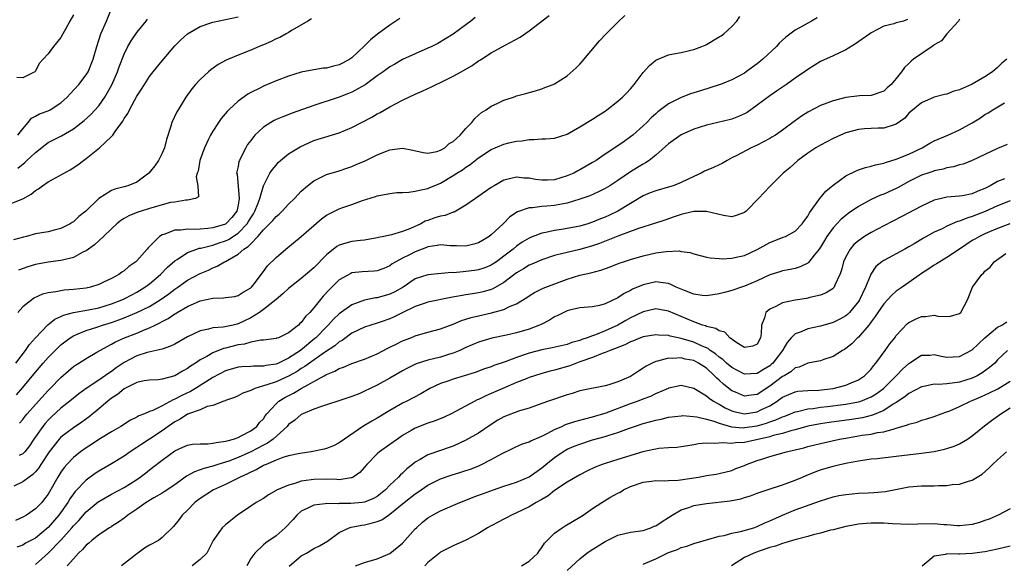
# Model space of a CAD drawing. Units: inches. Extents: x 2574000 to 2577000, y 1515000 to 1518000.
# Drawn here: x 2574913 to 2575068, y 1515531 to 1515617 of the extents above; entities that cross this region are included whole.
import ezdxf

# ---------------------------------------------------------------- set-up
doc = ezdxf.new("R2010")
doc.units = ezdxf.units.IN
doc.header["$MEASUREMENT"] = 0
doc.layers.add('LD25741515_2ft', color=141, linetype='Continuous')

msp = doc.modelspace()

# ---------------------------------------------------------------- linework, layer by layer
at = {"layer": 'LD25741515_2ft'}
for points, elevation in [([(2574912.24, 1515599), (2574913, 1515600.01), (2574913.85, 1515601), (2574914.35, 1515601.65), (2574915, 1515601.96), (2574915.66, 1515602.34), (2574917, 1515602.83), (2574917.33, 1515603), (2574919, 1515604.07), (2574920.02, 1515605), (2574920.48, 1515605.52), (2574921.86, 1515607), (2574923, 1515608.49), (2574923.32, 1515609), (2574924.12, 1515611), (2574924.67, 1515613), (2574925.32, 1515615), (2574926.21, 1515617), (2574927.81, 1515621)], 8880), ([(2574911, 1515588.13), (2574913, 1515588.96), (2574914.32, 1515589.68), (2574915, 1515590.25), (2574915.5, 1515590.5), (2574916.12, 1515591), (2574917, 1515591.62), (2574920.48, 1515593.52), (2574921.71, 1515594.29), (2574922.61, 1515595), (2574923, 1515595.29), (2574925.12, 1515597), (2574927, 1515598.77), (2574927.13, 1515598.87), (2574927.2, 1515599), (2574927.58, 1515599.58), (2574928.8, 1515601.2), (2574929, 1515601.61), (2574929.58, 1515602.42), (2574929.84, 1515603), (2574931, 1515605.12), (2574931.75, 1515606.25), (2574932.2, 1515607), (2574933, 1515608.24), (2574933.58, 1515609), (2574935, 1515610.74), (2574937, 1515613.07), (2574937.95, 1515614.05), (2574939, 1515614.99), (2574941, 1515616.15), (2574942.7, 1515616.7), (2574943, 1515616.81), (2574947, 1515617.66)], 8876), ([(2574911.89, 1515563), (2574913.45, 1515565), (2574914.08, 1515565.92), (2574915.02, 1515566.98), (2574916.95, 1515569.05), (2574918.06, 1515569.94), (2574919, 1515570.34), (2574919.44, 1515570.56), (2574921.03, 1515570.97), (2574923.4, 1515571.4), (2574925, 1515571.75), (2574927, 1515572.35), (2574928.66, 1515573), (2574929, 1515573.16), (2574930.2, 1515573.8), (2574931, 1515574.21), (2574932.3, 1515575), (2574933, 1515575.52), (2574934.77, 1515577), (2574935.86, 1515578.14), (2574937, 1515579.16), (2574937.38, 1515579.38), (2574939, 1515580.45), (2574940.51, 1515581), (2574940.88, 1515581.12), (2574941.15, 1515581.15), (2574943, 1515581.62), (2574944.03, 1515581.97), (2574945, 1515582.28), (2574945.49, 1515582.51), (2574947, 1515583.49), (2574948.45, 1515585), (2574948.66, 1515585.34), (2574949, 1515585.95), (2574949.42, 1515586.58), (2574949.67, 1515587), (2574950.13, 1515588.13), (2574950.43, 1515589), (2574951, 1515591.01), (2574952.05, 1515593), (2574952.43, 1515593.57), (2574953, 1515594.27), (2574953.34, 1515594.66), (2574953.72, 1515595), (2574955, 1515596.04), (2574956.55, 1515597), (2574956.84, 1515597.16), (2574959, 1515598.13), (2574959.65, 1515598.35), (2574963, 1515599.37), (2574965, 1515600.22), (2574968.15, 1515601.85), (2574969, 1515602.36), (2574969.43, 1515602.57), (2574971, 1515603.46), (2574973, 1515604.5), (2574975, 1515605.47), (2574976.07, 1515605.93), (2574977, 1515606.37), (2574977.46, 1515606.54), (2574978.32, 1515607), (2574979, 1515607.3), (2574981, 1515608.28), (2574982.24, 1515609), (2574984.01, 1515609.99), (2574985, 1515610.71), (2574985.19, 1515610.81), (2574985.45, 1515611), (2574987, 1515611.98), (2574989.2, 1515613.2), (2574991.56, 1515614.44), (2574993, 1515615.46), (2574996.13, 1515617.87)], 8868), ([(2574911.99, 1515558.01), (2574913, 1515559.14), (2574915, 1515561.55), (2574916.22, 1515563), (2574917, 1515563.89), (2574918.09, 1515565), (2574919, 1515565.89), (2574919.62, 1515566.38), (2574920.48, 1515567), (2574921, 1515567.31), (2574921.5, 1515567.5), (2574923, 1515568.13), (2574924.67, 1515568.67), (2574925.58, 1515569), (2574927, 1515569.43), (2574928.18, 1515569.82), (2574929, 1515570.13), (2574931.03, 1515570.97), (2574933, 1515571.96), (2574934.7, 1515573), (2574936.06, 1515573.94), (2574937, 1515574.67), (2574937.5, 1515575), (2574939, 1515576.08), (2574941, 1515577.15), (2574942.31, 1515577.69), (2574943, 1515578.03), (2574943.7, 1515578.3), (2574944.86, 1515579), (2574945, 1515579.06), (2574947, 1515580.19), (2574947.94, 1515581), (2574948.6, 1515581.4), (2574949, 1515581.85), (2574950.13, 1515583), (2574951, 1515584.03), (2574951.99, 1515585), (2574952.48, 1515585.52), (2574953, 1515586.14), (2574953.49, 1515586.51), (2574954, 1515587), (2574955, 1515588.07), (2574955.94, 1515589), (2574956.43, 1515589.57), (2574957, 1515590.17), (2574957.97, 1515591), (2574959, 1515591.79), (2574961, 1515592.75), (2574963, 1515593.37), (2574964.21, 1515593.79), (2574965, 1515594.05), (2574965.64, 1515594.36), (2574967.06, 1515594.94), (2574969, 1515595.88), (2574970.45, 1515596.45), (2574971, 1515596.65), (2574973, 1515596.91), (2574974.6, 1515596.6), (2574976.23, 1515596.23), (2574977, 1515596.16), (2574978.41, 1515596.41), (2574979, 1515596.6), (2574979.68, 1515597), (2574980.34, 1515597.66), (2574981, 1515598), (2574982.08, 1515599), (2574983, 1515600.02), (2574983.96, 1515601), (2574984.39, 1515601.61), (2574985, 1515602.13), (2574985.46, 1515602.54), (2574986.2, 1515603), (2574987, 1515603.56), (2574988.04, 1515604.04), (2574989, 1515604.51), (2574990.52, 1515605), (2574991, 1515605.18), (2574992.45, 1515605.55), (2574993, 1515605.73), (2574994.01, 1515605.99), (2574995, 1515606.3), (2574995.49, 1515606.51), (2574996.77, 1515607), (2574997, 1515607.1), (2574999, 1515608.38), (2575000.4, 1515609.6), (2575001, 1515610.19), (2575001.39, 1515610.61), (2575004.13, 1515613.87), (2575005.15, 1515615), (2575007, 1515616.85), (2575008.11, 1515617.89)], 8866), ([(2574921, 1515617.99), (2574920.43, 1515617), (2574919.74, 1515615.74), (2574919.31, 1515615), (2574919, 1515614.39), (2574917.86, 1515613), (2574917, 1515611.81), (2574916.2, 1515611), (2574915.64, 1515610.36), (2574914.96, 1515609.04), (2574914.92, 1515609), (2574913, 1515608.04), (2574912.08, 1515608.08)], 8882), ([(2574912.47, 1515553.53), (2574913, 1515554.11), (2574913.38, 1515554.62), (2574913.7, 1515555), (2574915, 1515556.48), (2574917, 1515558.66), (2574917.34, 1515559), (2574919, 1515560.74), (2574920.2, 1515561.8), (2574921, 1515562.45), (2574921.32, 1515562.68), (2574921.85, 1515563), (2574923, 1515563.73), (2574924.7, 1515564.7), (2574925.19, 1515565), (2574927, 1515565.98), (2574927.64, 1515566.36), (2574929.05, 1515567), (2574931, 1515567.75), (2574932.31, 1515568.31), (2574933, 1515568.57), (2574933.9, 1515569), (2574934.66, 1515569.34), (2574935, 1515569.55), (2574935.97, 1515570.03), (2574937, 1515570.76), (2574937.16, 1515570.84), (2574937.39, 1515571), (2574939, 1515571.96), (2574941, 1515572.84), (2574943, 1515573.24), (2574944.72, 1515573.28), (2574945, 1515573.34), (2574946.47, 1515573.53), (2574947, 1515573.67), (2574947.8, 1515574.2), (2574949, 1515574.87), (2574949.13, 1515575), (2574949.58, 1515575.58), (2574950.64, 1515577), (2574951, 1515577.45), (2574951.65, 1515578.35), (2574953, 1515579.68), (2574954.55, 1515581), (2574957, 1515582.98), (2574960.21, 1515585.79), (2574961, 1515586.35), (2574961.41, 1515586.59), (2574963, 1515587.36), (2574963.57, 1515587.57), (2574965, 1515588.04), (2574966.66, 1515588.66), (2574968.7, 1515589.3), (2574969, 1515589.43), (2574971, 1515589.79), (2574972.08, 1515589.92), (2574973, 1515589.93), (2574973.97, 1515589.97), (2574975, 1515590.13), (2574975.69, 1515590.31), (2574977, 1515590.58), (2574977.3, 1515590.7), (2574977.97, 1515591), (2574979, 1515591.42), (2574981, 1515592.61), (2574981.58, 1515593), (2574982.47, 1515593.53), (2574983, 1515593.94), (2574983.66, 1515594.34), (2574985, 1515595.4), (2574987, 1515596.73), (2574989, 1515597.56), (2574989.76, 1515597.76), (2574991, 1515598.03), (2574991.91, 1515598.09), (2574993, 1515598.31), (2574993.72, 1515598.28), (2574995, 1515598.39), (2574995.6, 1515598.4), (2574997, 1515598.53), (2574999, 1515599.15), (2575001, 1515600.28), (2575003, 1515601.51), (2575003.89, 1515602.11), (2575005, 1515602.8), (2575005.29, 1515603), (2575007, 1515604.33), (2575007.76, 1515605), (2575008.36, 1515605.64), (2575009, 1515606.29), (2575009.31, 1515606.69), (2575009.6, 1515607), (2575011, 1515608.87), (2575011.99, 1515610.01), (2575013, 1515610.83), (2575013.11, 1515610.89), (2575015, 1515611.67), (2575015.81, 1515611.81), (2575017, 1515612.05), (2575018.34, 1515612.34), (2575019, 1515612.5), (2575020.28, 1515613), (2575020.78, 1515613.22), (2575021, 1515613.31), (2575023, 1515614.49), (2575023.31, 1515614.69), (2575023.73, 1515615), (2575025, 1515616.14), (2575025.78, 1515617), (2575026.27, 1515617.73)], 8864), ([(2574958.63, 1515617.37), (2574958.04, 1515617), (2574955.57, 1515615.57), (2574955, 1515615.2), (2574954.61, 1515615), (2574953.59, 1515614.41), (2574953, 1515614.17), (2574952.22, 1515613.78), (2574951, 1515613.26), (2574950.35, 1515613), (2574949, 1515612.42), (2574947, 1515611.64), (2574945.47, 1515611), (2574945.15, 1515610.85), (2574943.87, 1515610.13), (2574942.69, 1515609.31), (2574942.33, 1515609), (2574941, 1515607.77), (2574940.3, 1515607), (2574939.72, 1515606.28), (2574938.78, 1515605), (2574937.53, 1515603), (2574937.34, 1515602.66), (2574936.56, 1515601), (2574936.39, 1515600.39), (2574935.72, 1515598.28), (2574935.38, 1515597), (2574935, 1515596.12), (2574934.44, 1515595), (2574933.84, 1515594.16), (2574932.93, 1515593), (2574931, 1515591.59), (2574929.6, 1515591), (2574929, 1515590.83), (2574927.53, 1515590.47), (2574927, 1515590.24), (2574925, 1515589), (2574922.97, 1515587), (2574921.85, 1515586.15), (2574921, 1515585.32), (2574920.79, 1515585.21), (2574920.5, 1515585), (2574919, 1515584.25), (2574917.98, 1515583.98), (2574917, 1515583.74), (2574915, 1515583.39), (2574913.59, 1515583), (2574913.1, 1515582.9), (2574911.55, 1515582.45)], 8874), ([(2575052.75, 1515617.25), (2575052.11, 1515617), (2575051, 1515616.72), (2575050.59, 1515616.59), (2575049, 1515616.21), (2575047, 1515615.12), (2575046.84, 1515615), (2575044.57, 1515613.43), (2575043, 1515612.48), (2575042.01, 1515612.01), (2575041, 1515611.5), (2575039, 1515610.6), (2575038, 1515610), (2575037, 1515609.38), (2575036.48, 1515609), (2575035, 1515607.98), (2575033.63, 1515607), (2575033, 1515606.58), (2575032.09, 1515605.91), (2575031, 1515605.18), (2575029, 1515603.7), (2575027.41, 1515602.59), (2575027, 1515602.36), (2575026.09, 1515601.91), (2575025, 1515601.52), (2575024.59, 1515601.41), (2575021, 1515600.58), (2575019, 1515599.93), (2575017, 1515599.04), (2575015, 1515597.62), (2575013, 1515595.84), (2575011.93, 1515595), (2575011.38, 1515594.62), (2575011, 1515594.43), (2575010.12, 1515593.88), (2575009, 1515593.21), (2575007, 1515591.85), (2575005.72, 1515591), (2575005, 1515590.55), (2575003.97, 1515590.03), (2575002.58, 1515589.42), (2575001, 1515588.86), (2574999, 1515588.23), (2574998.09, 1515588.09), (2574997, 1515587.86), (2574995.77, 1515587.77), (2574995, 1515587.73), (2574993.52, 1515587.52), (2574993, 1515587.53), (2574991.14, 1515586.86), (2574989.93, 1515586.07), (2574988.87, 1515585), (2574987, 1515583.23), (2574986.7, 1515583), (2574985.63, 1515582.37), (2574985, 1515581.98), (2574984.24, 1515581.76), (2574983, 1515581.44), (2574981.51, 1515581.51), (2574980.49, 1515581.51), (2574979, 1515581.69), (2574978.46, 1515581.54), (2574977, 1515581.36), (2574976.76, 1515581.24), (2574975, 1515580.54), (2574974.1, 1515580.1), (2574973, 1515579.59), (2574971.91, 1515579), (2574971.35, 1515578.65), (2574971, 1515578.38), (2574970.05, 1515577.95), (2574969, 1515577.56), (2574968.5, 1515577.5), (2574966.6, 1515577.4), (2574965, 1515577.23), (2574964.83, 1515577.17), (2574963, 1515576.16), (2574961.41, 1515574.59), (2574960.45, 1515573.55), (2574959, 1515571.75), (2574958.34, 1515571), (2574957.66, 1515570.34), (2574957, 1515569.41), (2574956.77, 1515569.23), (2574956.54, 1515569), (2574955, 1515567.76), (2574953.37, 1515567), (2574953.09, 1515566.91), (2574953, 1515566.86), (2574951, 1515566.61), (2574950.62, 1515566.62), (2574949, 1515566.29), (2574948.03, 1515565.97), (2574947, 1515565.86), (2574945, 1515565.36), (2574944.7, 1515565.3), (2574943, 1515564.62), (2574942.05, 1515564.05), (2574941, 1515563.49), (2574940.26, 1515563), (2574939.49, 1515562.51), (2574939, 1515562.14), (2574938.25, 1515561.75), (2574937, 1515560.97), (2574935, 1515560.45), (2574934.38, 1515560.38), (2574933, 1515560.32), (2574932.18, 1515560.18), (2574931, 1515559.94), (2574929, 1515558.94), (2574927.94, 1515558.06), (2574927, 1515557.45), (2574926.43, 1515557), (2574925, 1515555.78), (2574923.48, 1515554.52), (2574922.32, 1515553.68), (2574921, 1515552.78), (2574919, 1515551.28), (2574918.74, 1515551), (2574917.17, 1515549), (2574915.87, 1515547), (2574915.55, 1515546.45), (2574915, 1515545.82), (2574914.59, 1515545.41), (2574913.98, 1515545), (2574913, 1515544.23), (2574911.56, 1515543.56)], 8860), ([(2575061, 1515617.3), (2575060.8, 1515617), (2575059, 1515614.97), (2575058.11, 1515613.89), (2575057, 1515613.23), (2575056.87, 1515613.13), (2575056.66, 1515613), (2575053.72, 1515611), (2575053.33, 1515610.67), (2575053, 1515610.32), (2575052.31, 1515609.69), (2575051.84, 1515609), (2575051, 1515607.92), (2575050.19, 1515607), (2575049.55, 1515606.45), (2575049, 1515605.94), (2575047, 1515605.26), (2575045.18, 1515605.18), (2575043, 1515604.92), (2575041, 1515604.42), (2575039, 1515603.67), (2575037, 1515602.62), (2575036.01, 1515601.99), (2575034.85, 1515601.15), (2575033, 1515599.78), (2575031.89, 1515599), (2575031.35, 1515598.65), (2575031, 1515598.45), (2575029, 1515597.39), (2575028.09, 1515597), (2575025.8, 1515595.8), (2575025, 1515595.4), (2575024.25, 1515595), (2575023.47, 1515594.53), (2575023, 1515594.3), (2575022.11, 1515593.89), (2575020.72, 1515593.28), (2575020.19, 1515593), (2575019, 1515592.48), (2575017, 1515591.49), (2575015.75, 1515591), (2575015.18, 1515590.82), (2575013, 1515590.22), (2575012.12, 1515589.88), (2575011, 1515589.4), (2575009, 1515588.22), (2575007.01, 1515586.99), (2575005.67, 1515586.34), (2575005, 1515586.03), (2575004.25, 1515585.75), (2575003, 1515585.24), (2575002.24, 1515585), (2575001, 1515584.64), (2574999, 1515584.25), (2574998.09, 1515584.09), (2574997, 1515583.94), (2574995.62, 1515583.62), (2574995, 1515583.52), (2574993.18, 1515582.82), (2574993, 1515582.73), (2574991.91, 1515582.09), (2574991, 1515581.46), (2574990.45, 1515581), (2574989, 1515579.86), (2574987.82, 1515579), (2574987.33, 1515578.67), (2574987, 1515578.46), (2574985.97, 1515578.03), (2574985, 1515577.71), (2574984.38, 1515577.62), (2574983, 1515577.44), (2574982.57, 1515577.43), (2574981, 1515577.27), (2574980.71, 1515577.28), (2574977, 1515576.94), (2574975, 1515576.29), (2574973.09, 1515575), (2574971.76, 1515574.24), (2574971, 1515573.86), (2574969, 1515573.32), (2574968.7, 1515573.3), (2574967, 1515572.96), (2574965, 1515572.21), (2574963, 1515570.77), (2574962.09, 1515569.91), (2574961.26, 1515569), (2574961, 1515568.75), (2574959.3, 1515567), (2574959.14, 1515566.86), (2574956.87, 1515565), (2574955, 1515563.76), (2574953.42, 1515563), (2574953, 1515562.82), (2574951.4, 1515562.6), (2574951, 1515562.5), (2574949.46, 1515562.54), (2574949, 1515562.47), (2574947.58, 1515562.42), (2574947, 1515562.34), (2574945, 1515561.78), (2574943, 1515560.74), (2574940.26, 1515559), (2574939.47, 1515558.53), (2574938.11, 1515557.89), (2574937, 1515557.28), (2574936.78, 1515557.22), (2574935, 1515556.27), (2574933.53, 1515555.53), (2574933, 1515555.34), (2574932.2, 1515555), (2574931.33, 1515554.67), (2574931, 1515554.45), (2574930.01, 1515553.99), (2574928.46, 1515553), (2574927, 1515552.15), (2574925, 1515550.91), (2574923.87, 1515550.13), (2574923, 1515549.6), (2574922.14, 1515549), (2574921, 1515548.11), (2574919.95, 1515547), (2574919.51, 1515546.49), (2574919, 1515545.77), (2574918.52, 1515545), (2574917, 1515542.29), (2574916.45, 1515541.55), (2574915.99, 1515541), (2574915, 1515539.97), (2574913.6, 1515539), (2574913, 1515538.66), (2574911.86, 1515538.14)], 8858), ([(2574984.46, 1515617.54), (2574983.79, 1515617), (2574983, 1515616.43), (2574981, 1515614.94), (2574979.8, 1515614.2), (2574978.54, 1515613.46), (2574977.62, 1515613), (2574977, 1515612.72), (2574973, 1515610.92), (2574971.78, 1515610.22), (2574971, 1515609.8), (2574969.91, 1515609), (2574969, 1515608.37), (2574967.06, 1515606.94), (2574965, 1515605.78), (2574964.45, 1515605.55), (2574963, 1515605), (2574959, 1515603.67), (2574955.55, 1515602.44), (2574954.09, 1515601.9), (2574953, 1515601.45), (2574952.69, 1515601.31), (2574952.16, 1515601), (2574951, 1515600.24), (2574949.68, 1515599), (2574949, 1515598.15), (2574948.5, 1515597.5), (2574948.21, 1515597), (2574947.46, 1515595.46), (2574947.21, 1515595), (2574947.15, 1515594.85), (2574947, 1515594.04), (2574946.79, 1515593.21), (2574946.78, 1515593), (2574946.84, 1515592.84), (2574947.2, 1515589), (2574947, 1515587.93), (2574946.79, 1515587), (2574946, 1515586), (2574945.07, 1515585), (2574945, 1515584.95), (2574943, 1515584.34), (2574942.23, 1515584.23), (2574941, 1515584.16), (2574940.09, 1515584.09), (2574939, 1515584.15), (2574937.97, 1515583.97), (2574937, 1515583.97), (2574935.3, 1515583.3), (2574935, 1515583.23), (2574934.62, 1515583), (2574933, 1515581.4), (2574932.79, 1515581.21), (2574932.63, 1515581), (2574931, 1515579.12), (2574930.87, 1515579), (2574929.73, 1515578.27), (2574929, 1515577.57), (2574928.64, 1515577.36), (2574928.18, 1515577), (2574927, 1515576.38), (2574925.77, 1515575.77), (2574925, 1515575.42), (2574923.72, 1515575), (2574923, 1515574.85), (2574921, 1515574.6), (2574919.51, 1515574.49), (2574919, 1515574.41), (2574918.23, 1515574.23), (2574917, 1515574.09), (2574916.12, 1515573.88), (2574914.76, 1515573.24), (2574914.41, 1515573), (2574913, 1515571.87), (2574912.19, 1515571)], 8870), ([(2574912.24, 1515593.76), (2574913.33, 1515594.67), (2574913.64, 1515595), (2574915, 1515596.27), (2574916.53, 1515597.47), (2574917, 1515597.81), (2574919.11, 1515598.89), (2574921, 1515599.99), (2574922.68, 1515601.32), (2574923.73, 1515602.27), (2574925, 1515603.62), (2574925.98, 1515605), (2574927.07, 1515606.93), (2574927.96, 1515609), (2574928.23, 1515609.77), (2574929, 1515611.79), (2574929.61, 1515613), (2574930.11, 1515613.89), (2574931, 1515615.17), (2574932.49, 1515617), (2574932.7, 1515617.3)], 8878), ([(2574972.58, 1515617.42), (2574971, 1515616.36), (2574969.06, 1515614.94), (2574967.94, 1515614.06), (2574967, 1515613.1), (2574965, 1515611.22), (2574964.69, 1515611), (2574963.59, 1515610.41), (2574963, 1515610.07), (2574962.1, 1515609.9), (2574961, 1515609.57), (2574960.46, 1515609.54), (2574959, 1515609.32), (2574957, 1515608.94), (2574955, 1515608.32), (2574953, 1515607.56), (2574951, 1515606.73), (2574950.43, 1515606.43), (2574949, 1515605.73), (2574948.54, 1515605.46), (2574947, 1515604.34), (2574945.57, 1515603), (2574945.29, 1515602.71), (2574944.36, 1515601.64), (2574943.91, 1515601), (2574943, 1515599.62), (2574942.64, 1515599), (2574942.36, 1515598.36), (2574941.7, 1515597), (2574940.97, 1515595), (2574940.68, 1515593.32), (2574940.56, 1515593), (2574940.4, 1515592.4), (2574940.63, 1515591), (2574940.74, 1515589.26), (2574940.26, 1515589), (2574939, 1515588.73), (2574938.74, 1515588.74), (2574937, 1515588.43), (2574936.33, 1515588.33), (2574935, 1515587.98), (2574933.59, 1515587.59), (2574933, 1515587.39), (2574931.72, 1515587), (2574931.18, 1515586.82), (2574929.76, 1515586.24), (2574929, 1515585.82), (2574928.49, 1515585.51), (2574927.86, 1515585), (2574927, 1515584.22), (2574925.76, 1515583), (2574924.31, 1515581.69), (2574923, 1515580.74), (2574922.49, 1515580.49), (2574921, 1515579.66), (2574919.26, 1515579.26), (2574919, 1515579.18), (2574917, 1515578.93), (2574915, 1515578.55), (2574913.82, 1515578.18), (2574912.33, 1515577.67)], 8872), ([(2575038.49, 1515617.51), (2575037.62, 1515617), (2575037, 1515616.66), (2575036.18, 1515616.18), (2575035, 1515615.54), (2575033.52, 1515614.48), (2575032.49, 1515613.51), (2575032.05, 1515613), (2575029.89, 1515611), (2575029, 1515610.26), (2575028.26, 1515609.74), (2575027.3, 1515609), (2575027, 1515608.8), (2575025, 1515607.73), (2575023.22, 1515607), (2575023, 1515606.92), (2575020.04, 1515605.96), (2575018.5, 1515605.5), (2575017, 1515604.91), (2575015, 1515603.95), (2575013.33, 1515602.67), (2575013, 1515602.38), (2575012.28, 1515601.72), (2575011.58, 1515601), (2575011, 1515600.45), (2575009.36, 1515599), (2575009, 1515598.71), (2575007.99, 1515598.01), (2575007, 1515597.29), (2575005, 1515595.97), (2575003.56, 1515595), (2575003, 1515594.65), (2575001, 1515593.49), (2575000.67, 1515593.33), (2575000.06, 1515593), (2574999, 1515592.54), (2574997, 1515591.94), (2574995.89, 1515591.89), (2574995, 1515591.87), (2574994, 1515592), (2574993, 1515592.2), (2574992.22, 1515592.22), (2574991, 1515592.38), (2574990.12, 1515592.12), (2574989, 1515591.86), (2574987.49, 1515591), (2574987, 1515590.7), (2574984.5, 1515589), (2574983, 1515587.91), (2574981.15, 1515586.85), (2574981, 1515586.82), (2574979.7, 1515586.3), (2574979, 1515586.18), (2574978.09, 1515585.91), (2574977, 1515585.53), (2574976.59, 1515585.41), (2574975.87, 1515585), (2574974.24, 1515584.24), (2574973, 1515583.75), (2574971.27, 1515583.27), (2574970.06, 1515583), (2574969.17, 1515582.83), (2574969, 1515582.77), (2574967, 1515582.41), (2574966.37, 1515582.37), (2574965, 1515582.2), (2574964.05, 1515581.95), (2574963, 1515581.62), (2574962.61, 1515581.39), (2574961, 1515580.11), (2574959, 1515578.06), (2574957, 1515576.33), (2574955, 1515574.78), (2574954.09, 1515573.91), (2574953, 1515573.05), (2574951, 1515571.44), (2574950.41, 1515571), (2574949, 1515570.12), (2574947, 1515569.18), (2574946.84, 1515569.16), (2574946.22, 1515569), (2574944.67, 1515568.67), (2574943, 1515568.55), (2574942.34, 1515568.34), (2574941, 1515568.1), (2574939, 1515567.12), (2574937, 1515565.98), (2574936.35, 1515565.65), (2574935, 1515565.22), (2574932.66, 1515564.66), (2574931, 1515564.14), (2574929, 1515563.1), (2574927.75, 1515562.25), (2574927, 1515561.69), (2574926.57, 1515561.43), (2574925, 1515560.32), (2574923, 1515559), (2574921.85, 1515558.15), (2574921, 1515557.48), (2574920.44, 1515557), (2574919, 1515555.86), (2574917.51, 1515554.49), (2574917, 1515553.99), (2574916.53, 1515553.47), (2574916.15, 1515553), (2574914.75, 1515551), (2574914.05, 1515549.95), (2574913.3, 1515549), (2574913, 1515548.68), (2574912.42, 1515548.42)], 8862), ([(2575068.47, 1515611), (2575067.67, 1515610.33), (2575067, 1515609.68), (2575066.62, 1515609.38), (2575066.2, 1515609), (2575065, 1515608.19), (2575063, 1515607.03), (2575061, 1515606.13), (2575060.07, 1515605.93), (2575059, 1515605.48), (2575058.6, 1515605.4), (2575057, 1515604.99), (2575055, 1515604.11), (2575053.28, 1515602.72), (2575053, 1515602.47), (2575052.32, 1515601.68), (2575051, 1515600.7), (2575050.64, 1515600.64), (2575049, 1515600.08), (2575048.11, 1515600.11), (2575047, 1515600.05), (2575045.96, 1515599.96), (2575045, 1515599.89), (2575043, 1515599.33), (2575042.18, 1515599), (2575041, 1515598.46), (2575039, 1515597.43), (2575038.28, 1515597), (2575037, 1515596.15), (2575035.43, 1515595), (2575034.16, 1515593.84), (2575033.13, 1515593), (2575033, 1515592.86), (2575031, 1515590.9), (2575029.22, 1515589), (2575027.3, 1515587), (2575027, 1515586.76), (2575025.71, 1515586.29), (2575025, 1515586.07), (2575023.72, 1515586.28), (2575021, 1515586.96), (2575019, 1515586.93), (2575017.45, 1515586.55), (2575017, 1515586.46), (2575015.9, 1515586.1), (2575014.43, 1515585.57), (2575012.93, 1515585.07), (2575010.25, 1515584.25), (2575007.02, 1515583.02), (2575004.12, 1515581.88), (2575003, 1515581.51), (2575001, 1515580.95), (2574999, 1515580.48), (2574998.29, 1515580.29), (2574997, 1515579.97), (2574995, 1515579.32), (2574993.4, 1515578.6), (2574993, 1515578.45), (2574992.11, 1515577.89), (2574991, 1515577.23), (2574989, 1515575.72), (2574987.28, 1515574.72), (2574987, 1515574.61), (2574985.75, 1515574.25), (2574985, 1515574.08), (2574984.04, 1515573.96), (2574983, 1515573.78), (2574981.49, 1515573.49), (2574980.64, 1515573.36), (2574977, 1515572.6), (2574976.41, 1515572.41), (2574975, 1515571.93), (2574973.05, 1515571), (2574971.68, 1515570.32), (2574971, 1515570.01), (2574969.47, 1515569.47), (2574969, 1515569.31), (2574967.96, 1515569), (2574967, 1515568.67), (2574965, 1515567.72), (2574963.43, 1515566.57), (2574963, 1515566.35), (2574962.29, 1515565.71), (2574960.65, 1515564.65), (2574958.27, 1515563), (2574957.55, 1515562.45), (2574957, 1515562.14), (2574956.32, 1515561.68), (2574955, 1515560.94), (2574953, 1515560.05), (2574951.55, 1515559.55), (2574951, 1515559.4), (2574949.68, 1515559), (2574949, 1515558.67), (2574947.77, 1515558.23), (2574947, 1515557.82), (2574946.42, 1515557.58), (2574945, 1515557.08), (2574944.95, 1515557.05), (2574944.77, 1515557), (2574943, 1515556.28), (2574942.12, 1515556.12), (2574941, 1515555.64), (2574939.17, 1515555), (2574939.05, 1515554.95), (2574939, 1515554.94), (2574937.85, 1515554.15), (2574937, 1515553.74), (2574935.96, 1515553), (2574935, 1515552.29), (2574933, 1515550.98), (2574931.78, 1515550.22), (2574931, 1515549.67), (2574929.96, 1515549), (2574929, 1515548.29), (2574927, 1515547.07), (2574925, 1515545.94), (2574924.43, 1515545.57), (2574923, 1515544.54), (2574921.28, 1515542.72), (2574921, 1515542.37), (2574920.43, 1515541.57), (2574920.12, 1515541), (2574918.7, 1515539), (2574917, 1515537.03), (2574915, 1515535.38), (2574913.44, 1515534.56), (2574913, 1515534.27), (2574912.08, 1515533.92)], 8856), ([(2574915, 1515531.18), (2574917, 1515532.97), (2574919, 1515535.02), (2574920.76, 1515537), (2574921, 1515537.3), (2574921.84, 1515538.16), (2574923, 1515539.49), (2574924.91, 1515541.09), (2574925, 1515541.15), (2574927, 1515542.3), (2574929, 1515543.35), (2574931, 1515544.62), (2574931.56, 1515545), (2574932.38, 1515545.62), (2574933, 1515546.12), (2574933.51, 1515546.49), (2574935, 1515547.67), (2574937, 1515549.13), (2574938.3, 1515549.7), (2574939, 1515550.03), (2574939.82, 1515550.18), (2574941, 1515550.26), (2574942.24, 1515550.24), (2574943, 1515550.34), (2574943.53, 1515550.47), (2574945, 1515550.65), (2574945.26, 1515550.74), (2574946.27, 1515551), (2574947, 1515551.26), (2574947.52, 1515551.52), (2574949, 1515552.31), (2574949.96, 1515553), (2574950.4, 1515553.6), (2574951, 1515554.22), (2574951.31, 1515554.69), (2574951.57, 1515555), (2574953, 1515556.59), (2574953.45, 1515557), (2574954.41, 1515557.59), (2574955.75, 1515558.25), (2574957, 1515558.99), (2574960.61, 1515561), (2574960.87, 1515561.13), (2574961, 1515561.22), (2574962.29, 1515561.71), (2574963, 1515562.14), (2574963.65, 1515562.35), (2574965, 1515562.95), (2574967, 1515563.64), (2574969, 1515564.46), (2574970.66, 1515565.34), (2574971, 1515565.49), (2574971.99, 1515566.01), (2574973, 1515566.5), (2574974.29, 1515567), (2574975, 1515567.29), (2574977, 1515567.86), (2574979, 1515568.39), (2574981, 1515569.15), (2574982.29, 1515569.71), (2574983, 1515569.92), (2574983.81, 1515570.19), (2574985, 1515570.48), (2574987.07, 1515570.93), (2574989, 1515571.44), (2574989.91, 1515571.91), (2574991, 1515572.35), (2574992.64, 1515573.36), (2574993, 1515573.63), (2574993.86, 1515574.14), (2574995.19, 1515574.81), (2574995.65, 1515575), (2574999, 1515576.27), (2575001, 1515576.88), (2575002.73, 1515577.27), (2575004.31, 1515577.69), (2575005.79, 1515578.21), (2575007.23, 1515578.77), (2575007.88, 1515579), (2575009, 1515579.37), (2575011, 1515579.96), (2575013, 1515580.4), (2575014.64, 1515580.64), (2575016.7, 1515580.7), (2575017, 1515580.64), (2575018.45, 1515580.45), (2575019, 1515580.24), (2575021, 1515579.74), (2575021.6, 1515579.6), (2575023, 1515579.51), (2575023.48, 1515579.48), (2575025, 1515579.56), (2575025.71, 1515579.71), (2575027, 1515580.01), (2575029, 1515580.93), (2575031, 1515582.04), (2575031.68, 1515582.32), (2575033.14, 1515582.86), (2575033.47, 1515583), (2575035, 1515583.81), (2575036.11, 1515585), (2575036.48, 1515585.52), (2575037, 1515586.21), (2575037.28, 1515586.72), (2575038.77, 1515588.77), (2575038.92, 1515589), (2575039.87, 1515590.13), (2575041, 1515591.09), (2575043, 1515592.56), (2575044.63, 1515593.37), (2575045, 1515593.51), (2575046.12, 1515593.88), (2575047, 1515594.07), (2575047.7, 1515594.3), (2575049, 1515594.54), (2575049.31, 1515594.69), (2575051, 1515595.18), (2575053, 1515595.98), (2575055.06, 1515597), (2575056.28, 1515597.72), (2575057, 1515598.11), (2575059.12, 1515599), (2575061, 1515599.82), (2575063, 1515600.92), (2575064.28, 1515601.72), (2575065, 1515602.23), (2575065.5, 1515602.5), (2575066.27, 1515603), (2575068.1, 1515604.1)], 8854), ([(2575068.5, 1515597.5), (2575067, 1515596.87), (2575065, 1515595.94), (2575063, 1515594.98), (2575061.57, 1515594.43), (2575061, 1515594.28), (2575060.02, 1515593.98), (2575059, 1515593.81), (2575058.38, 1515593.62), (2575057, 1515593.35), (2575056.75, 1515593.25), (2575055.98, 1515593), (2575055, 1515592.66), (2575053, 1515591.65), (2575051.29, 1515590.71), (2575051, 1515590.56), (2575049, 1515589.65), (2575048.51, 1515589.49), (2575047, 1515588.81), (2575045, 1515587.72), (2575043.4, 1515586.6), (2575043, 1515586.3), (2575042.28, 1515585.72), (2575041.58, 1515585), (2575041, 1515584.38), (2575040.01, 1515583), (2575039.63, 1515582.37), (2575039, 1515581.28), (2575038.81, 1515581), (2575038.04, 1515580.04), (2575037.14, 1515578.86), (2575037, 1515578.77), (2575035.81, 1515578.19), (2575035, 1515577.95), (2575034.22, 1515577.78), (2575033, 1515577.56), (2575032.59, 1515577.41), (2575031, 1515576.92), (2575029, 1515576), (2575027, 1515575.13), (2575026.55, 1515575), (2575025, 1515574.46), (2575023.84, 1515574.16), (2575023, 1515573.91), (2575021, 1515573.6), (2575020.33, 1515573.67), (2575019, 1515573.89), (2575017.56, 1515574.44), (2575017, 1515574.68), (2575016.21, 1515575), (2575015.4, 1515575.4), (2575015, 1515575.54), (2575013.75, 1515575.75), (2575013, 1515575.81), (2575011, 1515575.37), (2575009.34, 1515574.66), (2575009, 1515574.45), (2575008.01, 1515573.99), (2575007, 1515573.28), (2575005, 1515572.33), (2575004.09, 1515572.09), (2575003, 1515571.88), (2575001, 1515571.73), (2574999.35, 1515571.35), (2574999, 1515571.25), (2574998.46, 1515571), (2574997.51, 1515570.49), (2574997, 1515570.29), (2574996.22, 1515569.78), (2574994.89, 1515569.11), (2574994.65, 1515569), (2574993, 1515568.37), (2574991, 1515567.77), (2574989.39, 1515567.39), (2574987.09, 1515566.91), (2574985.54, 1515566.46), (2574985, 1515566.28), (2574983, 1515565.44), (2574982.03, 1515565), (2574981, 1515564.58), (2574980.4, 1515564.4), (2574979, 1515563.95), (2574977, 1515563.45), (2574975.14, 1515562.86), (2574973.79, 1515562.21), (2574973, 1515561.78), (2574971, 1515560.63), (2574969, 1515559.53), (2574967.87, 1515559), (2574967, 1515558.55), (2574966.22, 1515558.22), (2574965, 1515557.74), (2574962.95, 1515557.05), (2574961, 1515556.42), (2574960.17, 1515556.17), (2574959, 1515555.72), (2574957.26, 1515555), (2574957, 1515554.87), (2574955.99, 1515554.01), (2574955, 1515553.29), (2574954.75, 1515553), (2574952.54, 1515551), (2574951.65, 1515550.35), (2574951, 1515550.04), (2574949, 1515548.97), (2574947, 1515548.07), (2574945.53, 1515547.53), (2574945, 1515547.35), (2574943.82, 1515547), (2574943, 1515546.73), (2574941.62, 1515546.38), (2574941, 1515546.12), (2574940.15, 1515545.85), (2574938.88, 1515545.12), (2574937, 1515543.78), (2574935.35, 1515542.65), (2574935, 1515542.44), (2574933.72, 1515541.72), (2574932.51, 1515541), (2574931, 1515539.94), (2574929.57, 1515539), (2574929.27, 1515538.73), (2574929, 1515538.53), (2574928.14, 1515537.86), (2574927, 1515537.18), (2574926.9, 1515537.1), (2574926.72, 1515537), (2574925, 1515535.88), (2574923.88, 1515535), (2574923.43, 1515534.57), (2574923, 1515534.26), (2574922.44, 1515533.56), (2574921.81, 1515533), (2574921, 1515532.12), (2574920, 1515531)], 8852), ([(2575068.11, 1515592.11), (2575067, 1515591.68), (2575065.8, 1515591), (2575065, 1515590.59), (2575063.86, 1515590.14), (2575063, 1515589.73), (2575061.43, 1515589.43), (2575061, 1515589.36), (2575059, 1515589.2), (2575058.11, 1515589), (2575057, 1515588.72), (2575055, 1515587.78), (2575051.88, 1515586.12), (2575049, 1515584.66), (2575047, 1515583.62), (2575045.98, 1515583), (2575045, 1515582.31), (2575044.3, 1515581.7), (2575043.69, 1515581), (2575043, 1515579.78), (2575042.64, 1515579), (2575042.33, 1515577.67), (2575042.09, 1515577), (2575041.28, 1515575.28), (2575041.18, 1515575), (2575041.1, 1515574.9), (2575041, 1515574.8), (2575039.93, 1515574.07), (2575039, 1515573.72), (2575037.36, 1515573.36), (2575037, 1515573.24), (2575036.8, 1515573.2), (2575035, 1515572.92), (2575033, 1515572.52), (2575031.94, 1515571.94), (2575031, 1515571.53), (2575030.37, 1515571), (2575030.17, 1515570.17), (2575029.71, 1515569), (2575029.64, 1515567.64), (2575029.52, 1515567), (2575029, 1515565.98), (2575028.33, 1515565.67), (2575027, 1515565.47), (2575025.82, 1515566.18), (2575024.7, 1515567), (2575023.89, 1515567.89), (2575023, 1515568.07), (2575022.46, 1515568.46), (2575021, 1515568.79), (2575020.86, 1515568.86), (2575020.38, 1515569), (2575019, 1515569.51), (2575017, 1515570.38), (2575015, 1515571.21), (2575013, 1515571.54), (2575011, 1515571.09), (2575009, 1515570.12), (2575008.28, 1515569.72), (2575007, 1515568.97), (2575005, 1515568.07), (2575003.47, 1515567.47), (2575003, 1515567.32), (2575002.16, 1515567), (2575001.29, 1515566.71), (2575001, 1515566.59), (2574999.75, 1515566.25), (2574999, 1515565.95), (2574996.61, 1515565.39), (2574995, 1515565.1), (2574993, 1515564.58), (2574992.34, 1515564.34), (2574991, 1515563.88), (2574989.21, 1515563.21), (2574987.4, 1515562.6), (2574987, 1515562.43), (2574985.92, 1515562.08), (2574984.46, 1515561.54), (2574981, 1515560.45), (2574980.15, 1515560.15), (2574979, 1515559.78), (2574977.28, 1515559), (2574975.86, 1515558.14), (2574973.67, 1515557), (2574973, 1515556.68), (2574971, 1515555.54), (2574969, 1515554.32), (2574968.16, 1515553.84), (2574966.73, 1515553), (2574963.8, 1515551), (2574963, 1515550.4), (2574962.06, 1515549.94), (2574961, 1515549.52), (2574960.59, 1515549.41), (2574958.55, 1515549), (2574956.74, 1515548.74), (2574955, 1515548.33), (2574954.07, 1515548.07), (2574953, 1515547.65), (2574951.43, 1515547), (2574951.14, 1515546.86), (2574951, 1515546.81), (2574949.87, 1515546.13), (2574949, 1515545.76), (2574948.5, 1515545.5), (2574947.34, 1515545), (2574947, 1515544.81), (2574945, 1515543.84), (2574943.13, 1515543), (2574941, 1515541.64), (2574940.16, 1515541), (2574939, 1515539.79), (2574938.17, 1515539), (2574937.69, 1515538.31), (2574936.8, 1515537.2), (2574935, 1515535.45), (2574934.45, 1515535), (2574933, 1515534.24), (2574932.23, 1515533.77), (2574931.16, 1515533), (2574931, 1515532.9), (2574930.48, 1515532.48), (2574928.57, 1515531)], 8850), ([(2575069, 1515588.6), (2575067, 1515587.84), (2575065.05, 1515586.95), (2575063, 1515586.12), (2575062.12, 1515585.88), (2575061, 1515585.39), (2575060.67, 1515585.33), (2575059, 1515584.61), (2575058.22, 1515584.22), (2575057, 1515583.66), (2575055.3, 1515582.7), (2575053.81, 1515581.81), (2575053, 1515581.34), (2575052.33, 1515581), (2575049, 1515579.19), (2575048.73, 1515579), (2575047.77, 1515578.23), (2575046.95, 1515577.05), (2575046.9, 1515576.9), (2575046.11, 1515575), (2575045.19, 1515573), (2575045, 1515572.71), (2575043.6, 1515571), (2575043.31, 1515570.69), (2575043, 1515570.44), (2575042.07, 1515569.93), (2575041, 1515569.39), (2575039, 1515568.82), (2575037, 1515568.42), (2575035.96, 1515567.96), (2575035, 1515567.63), (2575034.39, 1515567), (2575033.73, 1515566.27), (2575033, 1515565), (2575031.5, 1515563), (2575031.24, 1515562.76), (2575031, 1515562.56), (2575030.01, 1515561.99), (2575029, 1515561.36), (2575027, 1515561.27), (2575025, 1515562.28), (2575024.16, 1515563), (2575023.57, 1515563.57), (2575023, 1515563.96), (2575022.45, 1515564.45), (2575021.6, 1515565), (2575021.28, 1515565.28), (2575020.32, 1515565.68), (2575019, 1515566.29), (2575017, 1515566.89), (2575015.25, 1515567.25), (2575015, 1515567.34), (2575013.41, 1515567.41), (2575013, 1515567.48), (2575011, 1515567.16), (2575010.57, 1515567), (2575009.47, 1515566.53), (2575009, 1515566.36), (2575008.13, 1515565.87), (2575005.8, 1515565), (2575005, 1515564.66), (2575004.51, 1515564.51), (2575003, 1515563.9), (2575001.3, 1515563.3), (2575001, 1515563.18), (2575000.48, 1515563), (2574999.43, 1515562.57), (2574997, 1515561.87), (2574996.3, 1515561.7), (2574995, 1515561.35), (2574993.84, 1515561), (2574993, 1515560.72), (2574992.54, 1515560.54), (2574991, 1515559.92), (2574988.82, 1515559), (2574987, 1515558.19), (2574986.16, 1515557.84), (2574985, 1515557.27), (2574984.8, 1515557.2), (2574984.39, 1515557), (2574980.69, 1515555), (2574979.55, 1515554.45), (2574978.14, 1515553.86), (2574977, 1515553.49), (2574975, 1515552.73), (2574974.33, 1515552.33), (2574973, 1515551.56), (2574972.17, 1515551), (2574971, 1515550.15), (2574969.37, 1515549), (2574969, 1515548.69), (2574967.36, 1515547), (2574967, 1515546.56), (2574966.26, 1515545.74), (2574965.21, 1515545), (2574965, 1515544.89), (2574964.88, 1515544.89), (2574963, 1515544.58), (2574962.61, 1515544.61), (2574961, 1515544.65), (2574959, 1515544.63), (2574958.55, 1515544.55), (2574957, 1515544.34), (2574955.99, 1515543.99), (2574955, 1515543.75), (2574953.08, 1515542.92), (2574953, 1515542.86), (2574951.8, 1515542.2), (2574951, 1515541.64), (2574949.87, 1515541), (2574949, 1515540.41), (2574946.93, 1515539), (2574945.84, 1515538.16), (2574945, 1515537.47), (2574944.52, 1515537), (2574943.06, 1515535), (2574942.08, 1515533), (2574941, 1515531.99), (2574939.78, 1515531)], 8848), ([(2575068.92, 1515585), (2575067, 1515584.25), (2575065.71, 1515583.72), (2575065, 1515583.41), (2575064.12, 1515583), (2575063.41, 1515582.59), (2575063, 1515582.33), (2575060.96, 1515581), (2575059, 1515579.68), (2575057.86, 1515579), (2575057.35, 1515578.65), (2575057, 1515578.47), (2575056.13, 1515577.87), (2575055, 1515577.16), (2575053, 1515575.74), (2575051.91, 1515575), (2575051, 1515574.35), (2575050.27, 1515573.73), (2575049, 1515572.38), (2575048.07, 1515571), (2575047.67, 1515570.33), (2575047, 1515569.5), (2575046.81, 1515569.19), (2575046.63, 1515569), (2575045, 1515567.11), (2575044.86, 1515567), (2575043.95, 1515566.05), (2575043, 1515565.29), (2575042.83, 1515565.17), (2575042.49, 1515565), (2575041, 1515564.03), (2575039.56, 1515563.56), (2575039, 1515563.36), (2575037, 1515563), (2575035.65, 1515562.35), (2575035, 1515562.23), (2575034.36, 1515561.64), (2575033.26, 1515561), (2575033, 1515560.87), (2575031, 1515559.34), (2575029, 1515558.06), (2575028.05, 1515557.95), (2575027, 1515557.77), (2575025.61, 1515558.39), (2575025, 1515558.64), (2575024.52, 1515559), (2575023.68, 1515559.68), (2575023, 1515560.32), (2575022.63, 1515560.63), (2575022.3, 1515561), (2575021, 1515562.18), (2575019.74, 1515563), (2575019, 1515563.39), (2575017.63, 1515563.63), (2575017, 1515563.82), (2575015.71, 1515563.71), (2575015, 1515563.76), (2575013.28, 1515563.28), (2575013, 1515563.24), (2575012.45, 1515563), (2575011.49, 1515562.51), (2575011, 1515562.18), (2575010.25, 1515561.75), (2575009.18, 1515561), (2575009, 1515560.9), (2575007, 1515560.02), (2575005.56, 1515559.56), (2575005, 1515559.41), (2575001, 1515558.6), (2574999.79, 1515558.21), (2574999, 1515558), (2574996.05, 1515557), (2574995, 1515556.61), (2574993, 1515555.9), (2574991.45, 1515555.45), (2574989, 1515554.49), (2574988.03, 1515553.97), (2574986.81, 1515553.19), (2574985, 1515551.92), (2574983, 1515550.81), (2574981, 1515549.89), (2574980.35, 1515549.65), (2574979, 1515549.18), (2574977, 1515548.54), (2574975.8, 1515547.8), (2574975, 1515547.35), (2574974.57, 1515547), (2574973.68, 1515546.32), (2574973, 1515545.64), (2574972.65, 1515545.35), (2574972.33, 1515545), (2574971, 1515543.75), (2574970.29, 1515543), (2574969, 1515541.95), (2574968.4, 1515541.6), (2574967, 1515541.04), (2574966.63, 1515541), (2574964.83, 1515540.83), (2574963, 1515540.83), (2574962.8, 1515540.8), (2574961, 1515540.83), (2574960.77, 1515540.77), (2574959, 1515540.59), (2574958.12, 1515540.12), (2574957, 1515539.61), (2574956.3, 1515539), (2574955.69, 1515538.31), (2574954.43, 1515537), (2574953, 1515535.75), (2574951.38, 1515534.62), (2574951, 1515534.32), (2574949.64, 1515533), (2574949, 1515532.14), (2574948.38, 1515531)], 8846), ([(2574955.07, 1515530.93), (2574957, 1515532.55), (2574957.81, 1515533), (2574959, 1515533.73), (2574959.86, 1515534.14), (2574961.13, 1515534.87), (2574963, 1515536.23), (2574964.58, 1515537), (2574964.9, 1515537.1), (2574966.57, 1515537.43), (2574967, 1515537.47), (2574968.24, 1515537.76), (2574969, 1515537.99), (2574969.73, 1515538.27), (2574970.76, 1515539), (2574971, 1515539.14), (2574973.24, 1515541), (2574975, 1515542.37), (2574975.39, 1515542.61), (2574977, 1515543.71), (2574979, 1515544.71), (2574980.68, 1515545.32), (2574982.22, 1515545.78), (2574983, 1515546.05), (2574983.73, 1515546.27), (2574985.16, 1515546.84), (2574985.49, 1515547), (2574987, 1515547.77), (2574988.73, 1515548.73), (2574991.8, 1515550.2), (2574993, 1515550.56), (2574993.27, 1515550.73), (2574995, 1515551.47), (2574995.92, 1515551.92), (2574997, 1515552.51), (2574998.14, 1515553), (2574998.72, 1515553.28), (2575000.21, 1515553.79), (2575001, 1515553.99), (2575001.78, 1515554.22), (2575003, 1515554.5), (2575005.16, 1515555.16), (2575009, 1515556.62), (2575010.09, 1515557), (2575011, 1515557.36), (2575012.21, 1515557.79), (2575013, 1515558.18), (2575015, 1515559.05), (2575015.07, 1515559.07), (2575017, 1515559.54), (2575019, 1515559.05), (2575021, 1515557.83), (2575021.44, 1515557.44), (2575022.12, 1515557), (2575022.67, 1515556.67), (2575023, 1515556.53), (2575023.95, 1515555.95), (2575025, 1515555.47), (2575025.35, 1515555.35), (2575027, 1515554.99), (2575029, 1515555.29), (2575029.6, 1515555.6), (2575031, 1515556.26), (2575032.18, 1515557), (2575032.66, 1515557.34), (2575033, 1515557.61), (2575035, 1515558.48), (2575035.44, 1515558.56), (2575037, 1515558.68), (2575038.75, 1515558.75), (2575041, 1515559.01), (2575043, 1515559.5), (2575043.89, 1515559.89), (2575045, 1515560.33), (2575045.97, 1515561), (2575047, 1515562.06), (2575047.41, 1515562.59), (2575047.77, 1515563), (2575049.25, 1515565), (2575049.96, 1515566.03), (2575050.74, 1515567), (2575051, 1515567.35), (2575052.77, 1515569.23), (2575053, 1515569.41), (2575054.05, 1515569.95), (2575055, 1515570.38), (2575055.62, 1515570.38), (2575057, 1515570.55), (2575057.58, 1515570.42), (2575059, 1515570.38), (2575059.57, 1515570.43), (2575061, 1515570.84), (2575061.19, 1515571), (2575062.27, 1515573), (2575063.02, 1515575), (2575064.5, 1515577), (2575064.78, 1515577.22), (2575065, 1515577.51), (2575065.85, 1515578.15), (2575066.44, 1515579), (2575068.29, 1515580.29)], 8844), ([(2574965.55, 1515531), (2574967, 1515531.54), (2574969, 1515532.12), (2574971, 1515532.94), (2574973, 1515534.55), (2574975, 1515536.82), (2574975.18, 1515537), (2574976.13, 1515537.87), (2574977, 1515538.58), (2574977.73, 1515539), (2574979, 1515539.66), (2574982.02, 1515541), (2574983, 1515541.37), (2574984.16, 1515541.84), (2574985, 1515542.12), (2574985.63, 1515542.37), (2574987.35, 1515543), (2574989, 1515543.59), (2574991, 1515544.22), (2574993, 1515545.03), (2574995, 1515546.48), (2574995.62, 1515547), (2574997, 1515548.11), (2574998.29, 1515549), (2574999, 1515549.41), (2575000.12, 1515549.88), (2575001, 1515550.22), (2575003, 1515550.86), (2575005, 1515551.41), (2575005.63, 1515551.63), (2575007, 1515552.03), (2575008.67, 1515552.67), (2575009.62, 1515553), (2575011, 1515553.45), (2575012.24, 1515553.76), (2575013, 1515553.99), (2575013.85, 1515554.15), (2575015, 1515554.44), (2575017, 1515554.69), (2575017.29, 1515554.71), (2575019.46, 1515554.54), (2575021, 1515554.17), (2575022.16, 1515553.84), (2575023, 1515553.51), (2575024.94, 1515552.94), (2575026.8, 1515552.8), (2575027, 1515552.81), (2575029, 1515553.11), (2575030.49, 1515553.51), (2575031, 1515553.7), (2575031.98, 1515554.02), (2575033, 1515554.53), (2575033.36, 1515554.64), (2575034.26, 1515555), (2575035, 1515555.32), (2575035.38, 1515555.38), (2575037, 1515555.77), (2575037.85, 1515555.85), (2575039, 1515556.02), (2575040.14, 1515556.14), (2575043, 1515556.5), (2575045, 1515556.87), (2575045.39, 1515557), (2575047, 1515557.67), (2575047.83, 1515558.17), (2575048.95, 1515559), (2575050.98, 1515561), (2575051.98, 1515562.02), (2575053, 1515562.96), (2575055, 1515564.26), (2575056.27, 1515564.27), (2575057, 1515564.34), (2575058.08, 1515564.08), (2575059, 1515563.93), (2575059.97, 1515563.97), (2575061, 1515564.05), (2575063, 1515565.09), (2575063.96, 1515566.04), (2575065, 1515567.01), (2575067, 1515568.65), (2575067.66, 1515569), (2575068.47, 1515569.53)], 8842), ([(2575068.54, 1515565), (2575067, 1515563.5), (2575066.54, 1515563), (2575065.72, 1515562.28), (2575064.55, 1515561.45), (2575063.76, 1515561), (2575063, 1515560.64), (2575061, 1515559.99), (2575059.81, 1515559.81), (2575059, 1515559.73), (2575057.64, 1515559.64), (2575057, 1515559.67), (2575055.32, 1515559.32), (2575055, 1515559.27), (2575053, 1515558.21), (2575052.33, 1515557.67), (2575051, 1515556.79), (2575050.51, 1515556.51), (2575049, 1515555.54), (2575047.23, 1515554.77), (2575045.64, 1515554.36), (2575043.92, 1515554.08), (2575040.39, 1515553.61), (2575039, 1515553.4), (2575037, 1515553.04), (2575035, 1515552.48), (2575034.31, 1515552.31), (2575033, 1515551.89), (2575031.55, 1515551.55), (2575031, 1515551.37), (2575027, 1515550.47), (2575025.61, 1515550.39), (2575025, 1515550.29), (2575023.58, 1515550.42), (2575022.28, 1515550.28), (2575021, 1515550.38), (2575019.73, 1515550.27), (2575019, 1515550.1), (2575018.04, 1515549.96), (2575017, 1515549.77), (2575016.31, 1515549.69), (2575015, 1515549.61), (2575013.49, 1515549.49), (2575013, 1515549.42), (2575012.67, 1515549.33), (2575010.97, 1515548.97), (2575007, 1515547.8), (2575005, 1515547.17), (2575004.52, 1515547), (2575003.44, 1515546.56), (2575002.08, 1515545.92), (2575001, 1515545.36), (2574999, 1515544.21), (2574997, 1515542.86), (2574995.98, 1515542.02), (2574995, 1515541.48), (2574994.7, 1515541.3), (2574994.09, 1515541), (2574993, 1515540.32), (2574991, 1515539.34), (2574990.19, 1515539), (2574989.43, 1515538.57), (2574989, 1515538.37), (2574988.12, 1515537.88), (2574987, 1515537.33), (2574986.39, 1515537), (2574985, 1515536.07), (2574983, 1515535.02), (2574981, 1515534.15), (2574979, 1515533.14), (2574978.81, 1515533), (2574977, 1515531.51), (2574976.52, 1515531)], 8840), ([(2574991.77, 1515531), (2574993, 1515531.71), (2574994.34, 1515533), (2574994.61, 1515533.39), (2574995, 1515533.87), (2574995.44, 1515534.56), (2574995.83, 1515535), (2574997, 1515536.16), (2574998.21, 1515537), (2574998.69, 1515537.31), (2575001, 1515538.65), (2575001.54, 1515539), (2575003, 1515540.04), (2575004.47, 1515541), (2575005.76, 1515541.76), (2575007, 1515542.45), (2575007.37, 1515542.63), (2575007.91, 1515543), (2575009, 1515543.53), (2575011, 1515544.2), (2575012.34, 1515544.34), (2575013, 1515544.44), (2575014.39, 1515544.39), (2575015, 1515544.46), (2575016.52, 1515544.52), (2575019.75, 1515545), (2575020.81, 1515545.19), (2575021, 1515545.23), (2575022.53, 1515545.47), (2575023, 1515545.57), (2575025, 1515546.06), (2575025.66, 1515546.34), (2575027, 1515546.85), (2575027.32, 1515547), (2575029, 1515547.6), (2575029.9, 1515547.9), (2575031, 1515548.24), (2575033.65, 1515549), (2575034.77, 1515549.23), (2575035, 1515549.3), (2575036.37, 1515549.63), (2575037, 1515549.81), (2575039, 1515550.31), (2575042.04, 1515551), (2575043, 1515551.17), (2575045, 1515551.49), (2575045.6, 1515551.6), (2575047, 1515551.76), (2575048.02, 1515552.02), (2575049, 1515552.13), (2575050.64, 1515552.64), (2575051, 1515552.7), (2575052.77, 1515553.23), (2575053, 1515553.37), (2575054.31, 1515553.69), (2575055, 1515553.99), (2575055.81, 1515554.19), (2575057, 1515554.57), (2575058.1, 1515555), (2575059, 1515555.29), (2575059.47, 1515555.47), (2575061, 1515556.13), (2575062.71, 1515557), (2575063, 1515557.1), (2575064.33, 1515557.67), (2575065.71, 1515558.29), (2575067.04, 1515558.96), (2575069, 1515560.12)], 8838), ([(2574999, 1515530.24), (2575001, 1515532.12), (2575002.08, 1515533), (2575002.62, 1515533.38), (2575005, 1515534.85), (2575007, 1515535.82), (2575009, 1515536.28), (2575011, 1515536.58), (2575012.21, 1515537), (2575012.76, 1515537.24), (2575013, 1515537.33), (2575013.99, 1515538.01), (2575015, 1515538.63), (2575015.58, 1515539), (2575017, 1515539.82), (2575018.21, 1515540.21), (2575019, 1515540.5), (2575021, 1515540.85), (2575024.74, 1515541.26), (2575026.42, 1515541.58), (2575027, 1515541.77), (2575027.95, 1515542.05), (2575029, 1515542.46), (2575030.59, 1515543), (2575033, 1515543.77), (2575035, 1515544.49), (2575036.2, 1515545), (2575036.75, 1515545.25), (2575038.18, 1515545.82), (2575039, 1515546.12), (2575041, 1515546.74), (2575042.08, 1515547), (2575043.27, 1515547.27), (2575045, 1515547.59), (2575047, 1515547.88), (2575047.96, 1515547.96), (2575051, 1515548.29), (2575055, 1515548.76), (2575057, 1515549.04), (2575058.61, 1515549.39), (2575059, 1515549.49), (2575060.13, 1515549.87), (2575061, 1515550.24), (2575062.27, 1515551), (2575063, 1515551.51), (2575064.91, 1515553.09), (2575066.05, 1515553.95), (2575067.5, 1515555), (2575069, 1515555.91)], 8836), ([(2575011, 1515531.23), (2575011.4, 1515531.4), (2575013, 1515532.12), (2575015, 1515533.09), (2575016.41, 1515533.59), (2575017, 1515533.88), (2575017.89, 1515534.11), (2575019, 1515534.5), (2575023, 1515535.67), (2575023.8, 1515535.8), (2575025, 1515536.14), (2575026.39, 1515536.39), (2575028.48, 1515537), (2575029, 1515537.18), (2575030.22, 1515537.78), (2575031, 1515538.1), (2575033, 1515539.01), (2575035, 1515539.81), (2575039, 1515541.26), (2575041, 1515541.88), (2575041.93, 1515542.07), (2575043, 1515542.26), (2575045, 1515542.45), (2575046.54, 1515542.53), (2575047.44, 1515542.56), (2575049.27, 1515542.73), (2575053, 1515543.44), (2575055, 1515543.6), (2575057, 1515543.62), (2575057.67, 1515543.67), (2575059, 1515543.66), (2575059.82, 1515543.82), (2575061, 1515543.88), (2575062.38, 1515544.38), (2575063, 1515544.52), (2575064.54, 1515545.46), (2575065.6, 1515546.4), (2575066.18, 1515547), (2575067, 1515547.71), (2575068.39, 1515549)], 8834), ([(2575069, 1515540.01), (2575067.11, 1515539), (2575065.65, 1515538.35), (2575065, 1515538.12), (2575064.16, 1515537.84), (2575063, 1515537.51), (2575061, 1515537.32), (2575060.67, 1515537.33), (2575059, 1515537.47), (2575058.52, 1515537.48), (2575057, 1515537.6), (2575054.42, 1515537.58), (2575053, 1515537.54), (2575050.38, 1515537.62), (2575049, 1515537.71), (2575047, 1515537.73), (2575046.31, 1515537.69), (2575045, 1515537.56), (2575044.52, 1515537.48), (2575043, 1515537.19), (2575041, 1515536.68), (2575040.6, 1515536.6), (2575039, 1515536.14), (2575037.86, 1515535.86), (2575037, 1515535.62), (2575035.15, 1515535.15), (2575034.61, 1515535), (2575033.39, 1515534.61), (2575033, 1515534.52), (2575031.92, 1515534.08), (2575031, 1515533.88), (2575029.33, 1515533.33), (2575028.48, 1515533), (2575027, 1515532.29), (2575024.97, 1515531)], 8832), ([(2575069, 1515534.08), (2575067, 1515533.61), (2575065, 1515533.21), (2575063, 1515532.93), (2575061, 1515532.85), (2575060.83, 1515532.83), (2575059, 1515532.86), (2575058.76, 1515532.76), (2575057, 1515532.53), (2575055.06, 1515530.94)], 8830)]:
    msp.add_lwpolyline(points, dxfattribs=dict(at, elevation=elevation))

doc.saveas('drawing.dxf')
